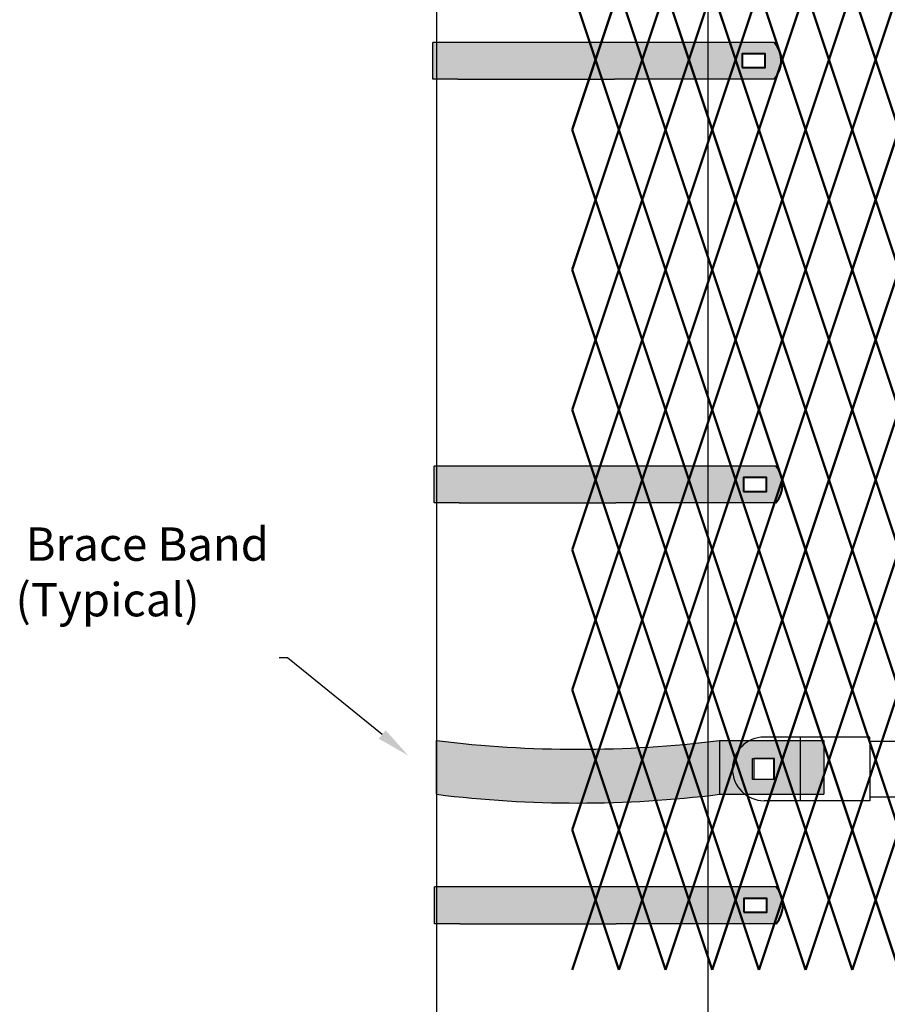
# Model space of a CAD drawing. Units: inches. Extents: x -59 to 198, y -12 to 189.
# Drawn here: x 7 to 33, y 29 to 59 of the extents above; entities that cross this region are included whole.
import ezdxf
from ezdxf import colors
from ezdxf.entities.mleader import LeaderData, LeaderLine
from ezdxf.math import Vec2, Vec3

# ---------------------------------------------------------------- set-up
doc = ezdxf.new("R2010")
doc.units = ezdxf.units.IN
doc.header["$MEASUREMENT"] = 0
doc.layers.add('BORDER', color=7, linetype='Continuous', lineweight=40)
for name, color, linetype in [('Fence screen', 7, 'Continuous'), ('hardware', 7, 'Continuous'), ('post and C', 7, 'Continuous'), ('Text', 7, 'Continuous')]:
    doc.layers.add(name, color=color, linetype=linetype)
doc.styles.add('Notes', font='arial.ttf', dxfattribs={"height": 0.125})

# ---------------------------------------------------------------- blocks, each defined once
blk = doc.blocks.new('end hor clamp 3')
at = {"layer": 'post and C'}
h = blk.add_hatch(color=256, dxfattribs=at)
h.dxf.hatch_style = 1
h.set_gradient(color1=(0, 0, 255), color2=(255, 255, 0), tint=1)
h.paths.add_polyline_path([(-30.12372331271663, 107.6348783989171), (-29.49872331271663, 107.6348783989171), (-29.49872331271663, 107.0098783989171), (-30.12372331271663, 107.0098783989171)], flags=16)
edge = h.paths.add_edge_path()
edge.add_arc((-35.36130854818286, 140.8564537975946), 34.55349616441956, 262.9508652724833, 277.0491347275167)
edge.add_line((-31.1208872892187, 106.5641379712891), (-27.98432934586672, 106.5641379712891))
edge.add_line((-27.98432934586672, 106.5641379712891), (-27.98432934586672, 108.1753988740154))
edge.add_line((-27.98432934586672, 108.1753988740154), (-31.12088728921878, 108.1753988740154))
edge.add_arc((-35.36130854818286, 142.4677147003209), 34.55349616441956, 262.95086527248327, 277.04913472751673, ccw=False)
edge.add_line((-39.6017298071472, 108.1753988740154), (-39.6017298071472, 106.5641379712891))
for p, q in [((-31.12088728921872, 108.1753988740155), (-31.1208872892187, 106.5641379712891)), ((-31.12088728921878, 108.1753988740154), (-27.98432934586672, 108.1753988740154)), ((-27.98432934586672, 108.1753988740154), (-27.98432934586672, 106.5641379712891)), ((-31.1208872892187, 106.5641379712891), (-27.98432934586672, 106.5641379712891))]:
    blk.add_line(p, q)
blk.add_lwpolyline([(-30.12372331271663, 107.6348783989171), (-29.49872331271663, 107.6348783989171), (-29.49872331271663, 107.0098783989171), (-30.12372331271663, 107.0098783989171)], close=True)
for centre in [(-35.36130854818286, 142.4677147003209), (-35.36130854818286, 140.8564537975946)]:
    blk.add_arc(centre, 34.55349616441956, 262.9508652724833, 277.0491347275167)
blk.add_line((-39.6017298071472, 106.5641379712891), (-39.6017298071472, 108.1753988740154), dxfattribs=at)
blk = doc.blocks.new('7.9ft hor bar')
at = {"layer": 'post and C'}
for p, q in [((58.59113539970213, 46.8351423079667), (57.51104493909225, 46.8351423079667)), ((60.67735136917214, 46.8351423079667), (58.59113539970213, 46.8351423079667)), ((58.59113539970213, 46.8351423079667), (58.59113539970213, 44.9251423079667)), ((60.67735136917214, 46.7101423079667), (60.67735136917214, 46.8351423079667)), ((60.67735136917214, 46.7101423079667), (138.7197385090124, 46.70545744285725)), ((60.67735136917214, 46.7101423079667), (60.67735136917214, 45.0501423079667)), ((57.19854493909228, 46.19264230796674), (57.19854493909228, 45.56764230796674)), ((57.82354493909228, 46.19264230796674), (57.19854493909228, 46.19264230796674)), ((57.82354493909228, 45.56764230796674), (57.82354493909228, 46.19264230796674)), ((57.19854493909228, 45.56764230796674), (57.82354493909228, 45.56764230796674)), ((58.59113539970213, 44.9251423079667), (57.51104493909225, 44.9251423079667)), ((60.67735136917214, 44.9251423079667), (58.59113539970213, 44.9251423079667)), ((60.67735136917214, 45.04545744285721), (138.7197385090124, 45.05014230796675)), ((60.67735136917214, 45.0501423079667), (60.67735136917214, 44.9251423079667))]:
    blk.add_line(p, q, dxfattribs=at)
blk.add_arc((57.51104493909225, 45.88014230796671), 0.9549999999999841, 90, 270, dxfattribs=at)
blk = doc.blocks.new('end band clamp')
at = {"layer": 'post and C'}
h = blk.add_hatch(color=256, dxfattribs=at)
h.dxf.hatch_style = 1
h.set_gradient(color1=(0, 0, 255), color2=(0, 0, 255), tint=1)
h.paths.add_polyline_path([(-0.2800138409516677, 100.8174378270952), (0.409204241694809, 100.8174378270952), (0.409204241694809, 101.230968676683), (-0.2800138409516677, 101.230968676683)], flags=16)
edge = h.paths.add_edge_path()
edge.add_line((-9.55635070259342, 100.4728287857719), (-9.55635070259342, 101.5755777180063))
edge.add_line((-9.55635070259342, 101.5755777180063), (-8.80635070259342, 101.5755777180063))
edge.add_line((-8.80635070259342, 101.5755777180063), (-4.109113559868319, 101.5755777180063))
edge.add_line((-4.109113559868319, 101.5755777180063), (0.6848914747532291, 101.5755777180063))
edge.add_arc((0.05310823232740347, 101.0242032518891), 0.8385486672198291, -41.11209043917398, 41.11209043917398, ccw=False)
edge.add_line((0.6848914747532291, 100.4728287857719), (-4.109113559868319, 100.4728287857719))
edge.add_line((-4.109113559868319, 100.4728287857719), (-4.594779010626734, 100.4728287857719))
edge.add_line((-4.594779010626734, 100.4728287857719), (-8.80635070259342, 100.4728287857719))
edge.add_line((-8.80635070259342, 100.4728287857719), (-9.55635070259342, 100.4728287857719))
for p, q in [((-8.80635070259342, 101.5755777180063), (-9.55635070259342, 101.5755777180063)), ((-9.55635070259342, 100.4728287857719), (-9.55635070259342, 101.5755777180063)), ((-4.109113559868319, 101.5755777180063), (-8.80635070259342, 101.5755777180063)), ((-8.80635070259342, 100.4728287857719), (-9.55635070259342, 100.4728287857719)), ((-8.80635070259342, 100.4728287857719), (-4.594779010626734, 100.4728287857719)), ((-4.594779010626734, 100.4728287857719), (-4.109113559868319, 100.4728287857719))]:
    blk.add_line(p, q)
at = {"layer": 'BORDER'}
blk.add_lwpolyline([(-0.2800138409516677, 100.8174378270952), (0.409204241694809, 100.8174378270952), (0.409204241694809, 101.230968676683), (-0.2800138409516677, 101.230968676683)], close=True, dxfattribs=at)
blk.add_arc((0.05310823232740347, 101.0242032518891), 0.8385486672198291, 318.887909560826, 41.112090439174, dxfattribs=at)
at = {"layer": 'post and C'}
for p, q in [((0.6848914747532291, 101.5755777180063), (-4.109113559868319, 101.5755777180063)), ((0.6848914747532291, 100.4728287857719), (-4.109113559868319, 100.4728287857719))]:
    blk.add_line(p, q, dxfattribs=at)
blk = doc.blocks.new('10ft end rail')
for p, q in [((33.52616139477807, 5.881515923483548, -21.69999999999921), (33.52616139477807, 155.6315159234836, -21.69999999999921)), ((41.65116139477807, 155.6315159234836, -21.69999999999921), (41.65116139477807, 5.881515923483548, -21.69999999999921))]:
    blk.add_line(p, q)

msp = doc.modelspace()

# ---------------------------------------------------------------- linework, layer by layer
at = {"layer": 'Fence screen', "color": 7, "linetype": 'Continuous', "const_width": 0.07}
for points, elevation in [([(23.94214001478269, 57.35388353186234), (23.24214001478265, 59.45388353186247)], 41.99999999999872), ([(23.94214001478269, 57.35388353186234), (24.64214001478274, 59.45388353186247)], 40.5999999999987), ([(25.34214001478267, 57.35388353186234), (24.64214001478274, 59.45388353186247)], 44.79999999999872), ([(25.34214001478267, 57.35388353186234), (26.04214001478272, 59.45388353186247)], 41.99999999999872), ([(26.74214001478265, 57.35388353186234), (26.04214001478272, 59.45388353186247)], 43.39999999999874), ([(26.74214001478265, 57.35388353186234), (27.44214001478269, 59.45388353186247)], 46.19999999999874), ([(28.14214001478274, 57.35388353186234), (27.44214001478269, 59.45388353186247)], 44.79999999999872), ([(28.14214001478274, 57.35388353186234), (28.84214001478267, 59.45388353186247)], 76.99999999999862), ([(29.5421400147826, 57.35388353186234), (28.84214001478267, 59.45388353186247)], 46.19999999999874), ([(29.5421400147826, 57.35388353186234), (30.24214001478265, 59.45388353186247)], 48.99999999999872), ([(30.94214001478269, 57.35388353186234), (30.24214001478265, 59.45388353186247)], 50.3999999999987), ([(30.94214001478269, 57.35388353186234), (31.64214001478274, 59.45388353186247)], 47.5999999999987), ([(32.34214001478267, 57.35388353186234), (31.64214001478274, 59.45388353186247)], 47.5999999999987), ([(32.34214001478267, 57.35388353186234), (33.0421400147826, 59.45388353186247)], 50.3999999999987), ([(23.94214001478269, 57.35388353186234), (23.24214001478265, 55.25388353186231)], 41.99999999999872), ([(23.94214001478269, 57.35388353186234), (24.64214001478274, 55.25388353186231)], 39.19999999999873), ([(25.34214001478267, 57.35388353186234), (24.64214001478274, 55.25388353186231)], 40.5999999999987), ([(25.34214001478267, 57.35388353186234), (26.04214001478272, 55.25388353186231)], 40.5999999999987), ([(26.74214001478265, 57.35388353186234), (26.04214001478272, 55.25388353186231)], 48.99999999999868), ([(26.74214001478265, 57.35388353186234), (27.44214001478269, 55.25388353186231)], 44.79999999999872), ([(28.14214001478274, 57.35388353186234), (27.44214001478269, 55.25388353186231)], 43.3999999999987), ([(28.14214001478274, 57.35388353186234), (28.84214001478267, 55.25388353186231)], 44.0999999999987), ([(29.5421400147826, 57.35388353186234), (28.84214001478267, 55.25388353186231)], 46.19999999999868), ([(29.5421400147826, 57.35388353186234), (30.24214001478265, 55.25388353186231)], 42.69999999999868), ([(30.94214001478269, 57.35388353186234), (30.24214001478265, 55.25388353186231)], 46.19999999999868), ([(30.94214001478269, 57.35388353186234), (31.64214001478274, 55.25388353186231)], 44.79999999999872), ([(32.34214001478267, 57.35388353186234), (31.64214001478274, 55.25388353186231)], 48.99999999999868), ([(32.34214001478267, 57.35388353186234), (33.0421400147826, 55.25388353186231)], 47.5999999999987), ([(23.94214001478269, 53.15388353186218), (23.24214001478265, 55.25388353186231)], 41.99999999999872), ([(23.94214001478269, 53.15388353186218), (24.64214001478274, 55.25388353186231)], 40.5999999999987), ([(25.34214001478267, 53.15388353186218), (24.64214001478274, 55.25388353186231)], 44.79999999999872), ([(25.34214001478267, 53.15388353186218), (26.04214001478272, 55.25388353186231)], 41.99999999999872), ([(26.74214001478265, 53.15388353186218), (26.04214001478272, 55.25388353186231)], 43.39999999999874), ([(26.74214001478265, 53.15388353186218), (27.44214001478269, 55.25388353186231)], 46.19999999999874), ([(28.14214001478274, 53.15388353186218), (27.44214001478269, 55.25388353186231)], 44.79999999999872), ([(28.14214001478274, 53.15388353186218), (28.84214001478267, 55.25388353186231)], 76.99999999999862), ([(29.5421400147826, 53.15388353186218), (28.84214001478267, 55.25388353186231)], 46.19999999999874), ([(29.5421400147826, 53.15388353186218), (30.24214001478265, 55.25388353186231)], 48.99999999999872), ([(30.94214001478269, 53.15388353186218), (30.24214001478265, 55.25388353186231)], 50.3999999999987), ([(30.94214001478269, 53.15388353186218), (31.64214001478274, 55.25388353186231)], 47.5999999999987), ([(32.34214001478267, 53.15388353186218), (31.64214001478274, 55.25388353186231)], 47.5999999999987), ([(32.34214001478267, 53.15388353186218), (33.0421400147826, 55.25388353186231)], 50.3999999999987), ([(23.24214001478265, 51.05388353186216), (23.94214001478269, 53.15388353186218)], 40.5999999999987), ([(24.64214001478274, 51.05388353186216), (23.94214001478269, 53.15388353186218)], 53.89999999999869), ([(24.64214001478274, 51.05388353186216), (25.34214001478267, 53.15388353186218)], 40.5999999999987), ([(26.04214001478272, 51.05388353186216), (25.34214001478267, 53.15388353186218)], 42.69999999999873), ([(26.04214001478272, 51.05388353186216), (26.74214001478265, 53.15388353186218)], 41.99999999999873), ([(27.44214001478269, 51.05388353186216), (26.74214001478265, 53.15388353186218)], 44.79999999999871), ([(27.44214001478269, 51.05388353186216), (28.14214001478274, 53.15388353186218)], 45.49999999999873), ([(28.84214001478267, 51.05388353186216), (28.14214001478274, 53.15388353186218)], 44.09999999999871), ([(28.84214001478267, 51.05388353186216), (29.5421400147826, 53.15388353186218)], 47.59999999999871), ([(30.24214001478265, 51.05388353186216), (29.5421400147826, 53.15388353186218)], 46.19999999999869), ([(30.24214001478265, 51.05388353186216), (30.94214001478269, 53.15388353186218)], 54.59999999999865), ([(31.64214001478274, 51.05388353186216), (30.94214001478269, 53.15388353186218)], 46.19999999999869), ([(31.64214001478274, 51.05388353186216), (32.34214001478267, 53.15388353186218)], 51.79999999999858), ([(33.0421400147826, 51.05388353186216), (32.34214001478267, 53.15388353186218)], 48.99999999999867), ([(23.94214001478269, 48.95388353186213), (23.24214001478265, 51.05388353186216)], 41.29999999999871), ([(23.94214001478269, 48.95388353186213), (24.64214001478274, 51.05388353186216)], 41.29999999999871), ([(25.34214001478267, 48.95388353186213), (24.64214001478274, 51.05388353186216)], 42.69999999999873), ([(25.34214001478267, 48.95388353186213), (26.04214001478272, 51.05388353186216)], 44.09999999999871), ([(26.74214001478265, 48.95388353186213), (26.04214001478272, 51.05388353186216)], 51.09999999999871), ([(26.74214001478265, 48.95388353186213), (27.44214001478269, 51.05388353186216)], 42.69999999999873), ([(28.14214001478274, 48.95388353186213), (27.44214001478269, 51.05388353186216)], 39.89999999999874), ([(28.14214001478274, 48.95388353186213), (28.84214001478267, 51.05388353186216)], 49.69999999999869), ([(29.5421400147826, 48.95388353186213), (28.84214001478267, 51.05388353186216)], 48.29999999999871), ([(29.5421400147826, 48.95388353186213), (30.24214001478265, 51.05388353186216)], 55.99999999999867), ([(30.94214001478269, 48.95388353186213), (30.24214001478265, 51.05388353186216)], 48.29999999999871), ([(30.94214001478269, 48.95388353186213), (31.64214001478274, 51.05388353186216)], 49.69999999999869), ([(32.34214001478267, 48.95388353186213), (31.64214001478274, 51.05388353186216)], 46.89999999999869), ([(32.34214001478267, 48.95388353186213), (33.0421400147826, 51.05388353186216)], 53.89999999999869), ([(23.94214001478269, 48.95388353186213), (23.24214001478265, 46.85388353186211)], 42.69999999999873), ([(23.94214001478269, 48.95388353186213), (24.64214001478274, 46.85388353186211)], 39.89999999999874), ([(25.34214001478267, 48.95388353186213), (24.64214001478274, 46.85388353186211)], 41.29999999999871), ([(25.34214001478267, 48.95388353186213), (26.04214001478272, 46.85388353186211)], 41.29999999999871), ([(26.74214001478265, 48.95388353186213), (26.04214001478272, 46.85388353186211)], 49.69999999999869), ([(26.74214001478265, 48.95388353186213), (27.44214001478269, 46.85388353186211)], 45.49999999999873), ([(28.14214001478274, 48.95388353186213), (27.44214001478269, 46.85388353186211)], 44.09999999999871), ([(28.14214001478274, 48.95388353186213), (28.84214001478267, 46.85388353186211)], 44.79999999999871), ([(29.5421400147826, 48.95388353186213), (28.84214001478267, 46.85388353186211)], 46.89999999999869), ([(29.5421400147826, 48.95388353186213), (30.24214001478265, 46.85388353186211)], 43.39999999999869), ([(30.94214001478269, 48.95388353186213), (30.24214001478265, 46.85388353186211)], 46.89999999999869), ([(30.94214001478269, 48.95388353186213), (31.64214001478274, 46.85388353186211)], 45.49999999999873), ([(32.34214001478267, 48.95388353186213), (31.64214001478274, 46.85388353186211)], 49.69999999999869), ([(32.34214001478267, 48.95388353186213), (33.0421400147826, 46.85388353186211)], 48.29999999999871), ([(23.94214001478269, 44.75388353186197), (23.24214001478265, 46.85388353186211)], 42.69999999999873), ([(23.94214001478269, 44.75388353186197), (24.64214001478274, 46.85388353186211)], 41.29999999999876), ([(25.34214001478267, 44.75388353186197), (24.64214001478274, 46.85388353186211)], 45.49999999999873), ([(25.34214001478267, 44.75388353186197), (26.04214001478272, 46.85388353186211)], 42.69999999999873), ([(26.74214001478265, 44.75388353186197), (26.04214001478272, 46.85388353186211)], 44.09999999999875), ([(26.74214001478265, 44.75388353186197), (27.44214001478269, 46.85388353186211)], 46.89999999999875), ([(28.14214001478274, 44.75388353186197), (27.44214001478269, 46.85388353186211)], 45.49999999999873), ([(28.14214001478274, 44.75388353186197), (28.84214001478267, 46.85388353186211)], 77.69999999999862), ([(29.5421400147826, 44.75388353186197), (28.84214001478267, 46.85388353186211)], 46.89999999999875), ([(29.5421400147826, 44.75388353186197), (30.24214001478265, 46.85388353186211)], 49.69999999999873), ([(30.94214001478269, 44.75388353186197), (30.24214001478265, 46.85388353186211)], 51.09999999999871), ([(30.94214001478269, 44.75388353186197), (31.64214001478274, 46.85388353186211)], 48.29999999999871), ([(32.34214001478267, 44.75388353186197), (31.64214001478274, 46.85388353186211)], 48.29999999999871), ([(32.34214001478267, 44.75388353186197), (33.0421400147826, 46.85388353186211)], 51.09999999999871), ([(23.94214001478269, 44.75388353186197), (23.24214001478265, 42.65388353186195)], 44.09999999999875), ([(23.94214001478269, 44.75388353186197), (24.64214001478274, 42.65388353186195)], 41.29999999999876), ([(25.34214001478267, 44.75388353186197), (24.64214001478274, 42.65388353186195)], 42.69999999999873), ([(25.34214001478267, 44.75388353186197), (26.04214001478272, 42.65388353186195)], 44.09999999999875), ([(26.74214001478265, 44.75388353186197), (26.04214001478272, 42.65388353186195)], 44.09999999999875), ([(26.74214001478265, 44.75388353186197), (27.44214001478269, 42.65388353186195)], 45.49999999999873), ([(28.14214001478274, 44.75388353186197), (27.44214001478269, 42.65388353186195)], 58.09999999999871), ([(28.14214001478274, 44.75388353186197), (28.84214001478267, 42.65388353186195)], 46.89999999999875), ([(29.5421400147826, 44.75388353186197), (28.84214001478267, 42.65388353186195)], 49.69999999999873), ([(29.5421400147826, 44.75388353186197), (30.24214001478265, 42.65388353186195)], 49.69999999999873), ([(30.94214001478269, 44.75388353186197), (30.24214001478265, 42.65388353186195)], 48.29999999999871), ([(30.94214001478269, 44.75388353186197), (31.64214001478274, 42.65388353186195)], 48.29999999999871), ([(32.34214001478267, 44.75388353186197), (31.64214001478274, 42.65388353186195)], 51.09999999999871), ([(32.34214001478267, 44.75388353186197), (33.0421400147826, 42.65388353186195)], 42.69999999999873), ([(23.24214001478265, 42.65388353186195), (23.94214001478269, 40.55388353186204)], 44.79999999999871), ([(24.64214001478274, 42.65388353186195), (23.94214001478269, 40.55388353186204)], 41.99999999999872), ([(24.64214001478274, 42.65388353186195), (25.34214001478267, 40.55388353186204)], 44.79999999999871), ([(26.04214001478272, 42.65388353186195), (25.34214001478267, 40.55388353186204)], 44.79999999999871), ([(26.04214001478272, 42.65388353186195), (26.74214001478265, 40.55388353186204)], 43.39999999999869), ([(27.44214001478269, 42.65388353186195), (26.74214001478265, 40.55388353186204)], 46.19999999999873), ([(27.44214001478269, 42.65388353186195), (28.14214001478274, 40.55388353186204)], 54.59999999999871), ([(28.84214001478267, 42.65388353186195), (28.14214001478274, 40.55388353186204)], 44.79999999999871), ([(28.84214001478267, 42.65388353186195), (29.5421400147826, 40.55388353186204)], 53.19999999999869), ([(30.24214001478265, 42.65388353186195), (29.5421400147826, 40.55388353186204)], 47.59999999999871), ([(30.24214001478265, 42.65388353186195), (30.94214001478269, 40.55388353186204)], 47.59999999999871), ([(31.64214001478274, 42.65388353186195), (30.94214001478269, 40.55388353186204)], 48.99999999999873), ([(31.64214001478274, 42.65388353186195), (32.34214001478267, 40.55388353186204)], 50.39999999999869), ([(33.0421400147826, 42.65388353186195), (32.34214001478267, 40.55388353186204)], 51.79999999999858), ([(23.24214001478265, 38.45388353186202), (23.94214001478269, 40.55388353186204)], 41.99999999999872), ([(24.64214001478274, 38.45388353186202), (23.94214001478269, 40.55388353186204)], 55.29999999999865), ([(24.64214001478274, 38.45388353186202), (25.34214001478267, 40.55388353186204)], 41.99999999999872), ([(26.04214001478272, 38.45388353186202), (25.34214001478267, 40.55388353186204)], 44.09999999999875), ([(26.04214001478272, 38.45388353186202), (26.74214001478265, 40.55388353186204)], 43.39999999999869), ([(27.44214001478269, 38.45388353186202), (26.74214001478265, 40.55388353186204)], 46.19999999999873), ([(27.44214001478269, 38.45388353186202), (28.14214001478274, 40.55388353186204)], 46.89999999999875), ([(28.84214001478267, 38.45388353186202), (28.14214001478274, 40.55388353186204)], 45.49999999999873), ([(28.84214001478267, 38.45388353186202), (29.5421400147826, 40.55388353186204)], 48.99999999999873), ([(30.24214001478265, 38.45388353186202), (29.5421400147826, 40.55388353186204)], 47.59999999999871), ([(30.24214001478265, 38.45388353186202), (30.94214001478269, 40.55388353186204)], 55.99999999999867), ([(31.64214001478274, 38.45388353186202), (30.94214001478269, 40.55388353186204)], 47.59999999999871), ([(31.64214001478274, 38.45388353186202), (32.34214001478267, 40.55388353186204)], 53.19999999999869), ([(33.0421400147826, 38.45388353186202), (32.34214001478267, 40.55388353186204)], 50.39999999999869), ([(23.94214001478269, 36.353883531862), (23.24214001478265, 38.45388353186202)], 42.69999999999873), ([(23.94214001478269, 36.353883531862), (24.64214001478274, 38.45388353186202)], 42.69999999999873), ([(25.34214001478267, 36.353883531862), (24.64214001478274, 38.45388353186202)], 44.09999999999875), ([(25.34214001478267, 36.353883531862), (26.04214001478272, 38.45388353186202)], 45.49999999999873), ([(26.74214001478265, 36.353883531862), (26.04214001478272, 38.45388353186202)], 52.49999999999873), ([(26.74214001478265, 36.353883531862), (27.44214001478269, 38.45388353186202)], 44.09999999999875), ([(28.14214001478274, 36.353883531862), (27.44214001478269, 38.45388353186202)], 41.29999999999876), ([(28.14214001478274, 36.353883531862), (28.84214001478267, 38.45388353186202)], 51.09999999999871), ([(29.5421400147826, 36.353883531862), (28.84214001478267, 38.45388353186202)], 49.69999999999873), ([(29.5421400147826, 36.353883531862), (30.24214001478265, 38.45388353186202)], 57.39999999999865), ([(30.94214001478269, 36.353883531862), (30.24214001478265, 38.45388353186202)], 49.69999999999873), ([(30.94214001478269, 36.353883531862), (31.64214001478274, 38.45388353186202)], 51.09999999999871), ([(32.34214001478267, 36.353883531862), (31.64214001478274, 38.45388353186202)], 48.29999999999871), ([(32.34214001478267, 36.353883531862), (33.0421400147826, 38.45388353186202)], 55.29999999999865), ([(23.94214001478269, 36.353883531862), (23.24214001478265, 34.25388353186197)], 44.09999999999875), ([(23.94214001478269, 36.353883531862), (24.64214001478274, 34.25388353186197)], 41.29999999999876), ([(25.34214001478267, 36.353883531862), (24.64214001478274, 34.25388353186197)], 42.69999999999873), ([(25.34214001478267, 36.353883531862), (26.04214001478272, 34.25388353186197)], 42.69999999999873), ([(26.74214001478265, 36.353883531862), (26.04214001478272, 34.25388353186197)], 51.09999999999871), ([(26.74214001478265, 36.353883531862), (27.44214001478269, 34.25388353186197)], 46.89999999999875), ([(28.14214001478274, 36.353883531862), (27.44214001478269, 34.25388353186197)], 45.49999999999873), ([(28.14214001478274, 36.353883531862), (28.84214001478267, 34.25388353186197)], 46.19999999999873), ([(29.5421400147826, 36.353883531862), (28.84214001478267, 34.25388353186197)], 48.29999999999871), ([(29.5421400147826, 36.353883531862), (30.24214001478265, 34.25388353186197)], 44.79999999999871), ([(30.94214001478269, 36.353883531862), (30.24214001478265, 34.25388353186197)], 48.29999999999871), ([(30.94214001478269, 36.353883531862), (31.64214001478274, 34.25388353186197)], 46.89999999999875), ([(32.34214001478267, 36.353883531862), (31.64214001478274, 34.25388353186197)], 51.09999999999871), ([(32.34214001478267, 36.353883531862), (33.0421400147826, 34.25388353186197)], 49.69999999999873), ([(23.94214001478269, 32.15388353186184), (23.24214001478265, 34.25388353186197)], 44.09999999999875), ([(23.94214001478269, 32.15388353186184), (24.64214001478274, 34.25388353186197)], 42.69999999999873), ([(25.34214001478267, 32.15388353186184), (24.64214001478274, 34.25388353186197)], 46.89999999999875), ([(25.34214001478267, 32.15388353186184), (26.04214001478272, 34.25388353186197)], 44.09999999999875), ([(26.74214001478265, 32.15388353186184), (26.04214001478272, 34.25388353186197)], 45.49999999999877), ([(26.74214001478265, 32.15388353186184), (27.44214001478269, 34.25388353186197)], 48.29999999999877), ([(28.14214001478274, 32.15388353186184), (27.44214001478269, 34.25388353186197)], 46.89999999999875), ([(28.14214001478274, 32.15388353186184), (28.84214001478267, 34.25388353186197)], 79.09999999999866), ([(29.5421400147826, 32.15388353186184), (28.84214001478267, 34.25388353186197)], 48.29999999999877), ([(29.5421400147826, 32.15388353186184), (30.24214001478265, 34.25388353186197)], 51.09999999999875), ([(30.94214001478269, 32.15388353186184), (30.24214001478265, 34.25388353186197)], 52.49999999999873), ([(30.94214001478269, 32.15388353186184), (31.64214001478274, 34.25388353186197)], 49.69999999999873), ([(32.34214001478267, 32.15388353186184), (31.64214001478274, 34.25388353186197)], 49.69999999999873), ([(32.34214001478267, 32.15388353186184), (33.0421400147826, 34.25388353186197)], 52.49999999999873), ([(23.94214001478269, 32.15388353186184), (23.24214001478265, 30.05388353186181)], 44.09999999999875), ([(23.94214001478269, 32.15388353186184), (24.64214001478274, 30.05388353186181)], 41.29999999999876), ([(25.34214001478267, 32.15388353186184), (24.64214001478274, 30.05388353186181)], 42.69999999999873), ([(25.34214001478267, 32.15388353186184), (26.04214001478272, 30.05388353186181)], 42.69999999999873), ([(26.74214001478265, 32.15388353186184), (26.04214001478272, 30.05388353186181)], 51.09999999999871), ([(26.74214001478265, 32.15388353186184), (27.44214001478269, 30.05388353186181)], 46.89999999999875), ([(28.14214001478274, 32.15388353186184), (27.44214001478269, 30.05388353186181)], 45.49999999999873), ([(28.14214001478274, 32.15388353186184), (28.84214001478267, 30.05388353186181)], 46.19999999999873), ([(29.5421400147826, 32.15388353186184), (28.84214001478267, 30.05388353186181)], 48.29999999999871), ([(29.5421400147826, 32.15388353186184), (30.24214001478265, 30.05388353186181)], 44.79999999999871), ([(30.94214001478269, 32.15388353186184), (30.24214001478265, 30.05388353186181)], 48.29999999999871), ([(30.94214001478269, 32.15388353186184), (31.64214001478274, 30.05388353186181)], 46.89999999999875), ([(32.34214001478267, 32.15388353186184), (31.64214001478274, 30.05388353186181)], 51.09999999999871), ([(32.34214001478267, 32.15388353186184), (33.0421400147826, 30.05388353186181)], 49.69999999999873)]:
    msp.add_lwpolyline(points, dxfattribs=dict(at, elevation=elevation))

# ---------------------------------------------------------------- block references
at = {"layer": 'hardware'}
for p in [(28.61588641918331, -43.70160022470793), (28.6597977304138, -56.40985011475246), (28.67405517998246, -69.0322702219621, 54.59999999999856)]:
    msp.add_blockref('end band clamp', p, dxfattribs=at)
at = {"layer": 'post and C'}
for name, p in [('10ft end rail', (-14.33985447890961, 19.32236760838006, 54.59999999999856)), ('end hor clamp 3', (58.77718973398657, -71.24318154912393, 76.29999999999856)), ('7.9ft hor bar', (-28.50945383700819, -9.79626059306414, 76.29999999999856))]:
    msp.add_blockref(name, p, dxfattribs=at)

# ---------------------------------------------------------------- texts
at = {"layer": 'Text', "insert": (6.547410357881866, 44.99271008649868, 39.89999999999864), "char_height": 1, "attachment_point": 1, "style": 'Notes'}
msp.add_mtext_dynamic_manual_height_columns('\\P Brace Band\\P(Typical)\\P ', width=11.72004195471015, gutter_width=0.625, heights=[0], dxfattribs=at)

# ---------------------------------------------------------------- leaders
at = {"layer": 'Text'}
ml = msp.add_multileader_mtext('Standard', dxfattribs=at)
ml.set_content('', color=256, style='Notes')
ml.set_leader_properties()
ml.build(insert=Vec2(0, 0))
ml.multileader.update_dxf_attribs({"dogleg_length": 0.25, "arrow_head_size": 1})
ctx = ml.context
ctx.base_point, ctx.char_height, ctx.arrow_head_size, ctx.landing_gap_size, ctx.plane_origin = Vec3(14.27352658768334, 39.41480178351372, 39.89999999999864), 0.125, 1, 0.09, Vec3(18.32166717253905, 60.756098424426, 39.89999999999864)
notes = []
notes.append((ctx, [(0, (1, 1, 0), (14.70352658768334, 39.41480178351372, 39.89999999999864), (-1, 0), 0.25, [(0, [(18.32166717253904, 36.48589405533761, 39.89999999999864)], 0, [])])]))
ctx.mtext.insert, ctx.mtext.flow_direction = Vec3(14.36352658768334, 39.47730178351372, 39.89999999999864), 5
for ctx, leaders in notes:
    for number, flags, end, landing, length, lines in leaders:
        leader = LeaderData()
        leader.index, (leader.has_last_leader_line, leader.has_dogleg_vector, leader.attachment_direction) = number, flags
        leader.last_leader_point, leader.dogleg_vector, leader.dogleg_length = Vec3(end), Vec3(landing), length
        for number, points, colour, breaks in lines:
            line = LeaderLine()
            line.index, line.vertices, line.color, line.breaks = number, Vec3.list(points), colors.encode_raw_color(colour), breaks
            leader.lines.append(line)
        ctx.leaders.append(leader)

doc.saveas('drawing.dxf')
